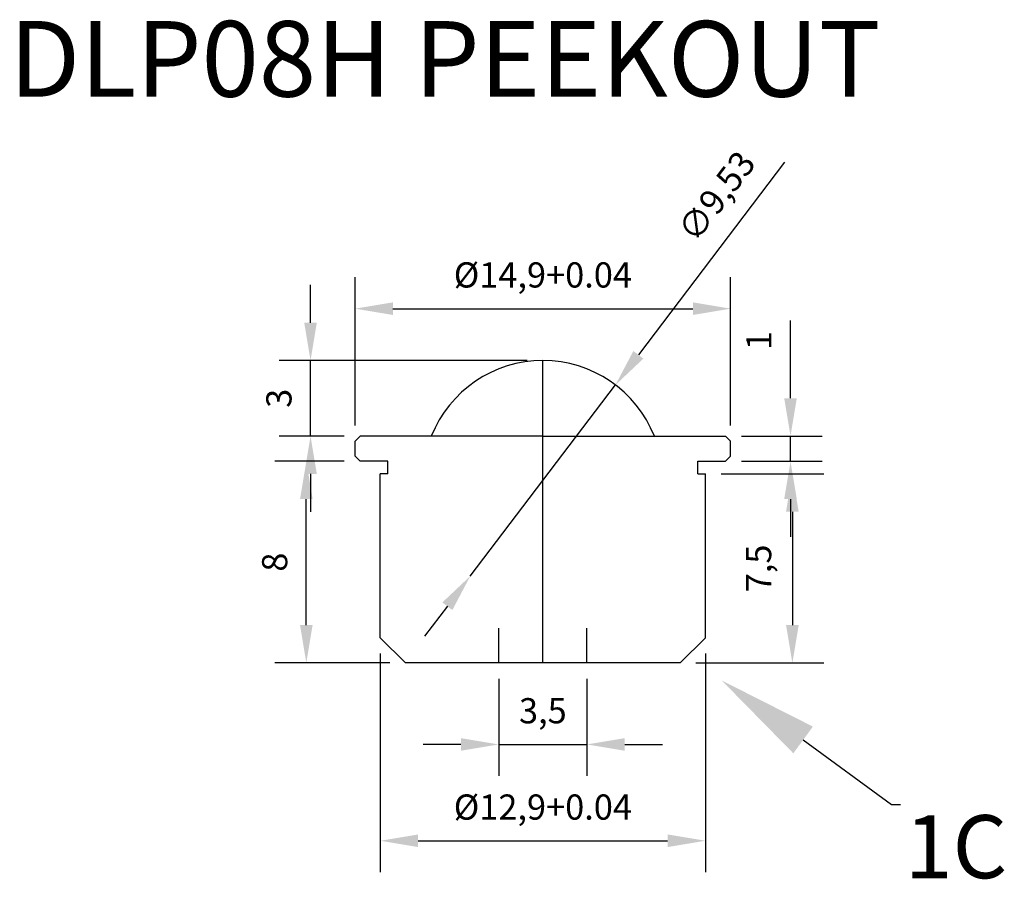
# Model space of a CAD drawing. Units: millimetres. Extents: x 568.1 to 607.2, y 346 to 380.1.
import ezdxf
from ezdxf import colors
from ezdxf.entities.mleader import LeaderData, LeaderLine
from ezdxf.math import Vec2, Vec3

# ---------------------------------------------------------------- set-up
doc = ezdxf.new("R2010")
doc.units = ezdxf.units.MM
doc.dimstyles.new('ISO-25', dxfattribs={"dimtxt": 1, "dimasz": 1.5, "dimexe": 1.25, "dimexo": 0.625, "dimtad": 1, "dimtxsty": 'Standard', "dimcen": 2.5, "dimadec": 0, "dimazin": 0, "dimtfac": 1, "dimtmove": 0, "dimatfit": 3, "dimfxl": 1.25, "dimarcsym": 0})

# ---------------------------------------------------------------- blocks, each defined once
blk = doc.blocks.new('*D73')
at = {"color": 0, "lineweight": -2, "transparency": 16777216}
for p, q in [((579.63, 368.122), (579.63, 369.622)), ((588.221, 366.622), (578.38, 366.622)), ((579.63, 363.622), (579.63, 366.622)), ((580.971, 363.622), (578.38, 363.622)), ((579.63, 362.122), (579.63, 360.622))]:
    blk.add_line(p, q, dxfattribs=at)
at = {"color": 0, "transparency": 16777216}
for points in [[(579.38, 368.122), (579.88, 368.122), (579.63, 366.622)], [(579.38, 362.122), (579.88, 362.122), (579.63, 363.622)]]:
    blk.add_solid(points, dxfattribs=at)
at = {"layer": 'Defpoints', "color": 0, "transparency": 16777216}
for p in [(579.63, 366.622), (588.846, 366.622), (581.596, 363.622)]:
    blk.add_point(p, dxfattribs=at)
at = {"color": 0, "transparency": 16777216, "insert": (578.505, 365.122), "char_height": 1, "attachment_point": 5, "rotation": 90}
blk.add_mtext('3', dxfattribs=at)
blk = doc.blocks.new('*D74')
at = {"color": 0, "lineweight": -2, "transparency": 16777216}
for p, q in [((580.971, 362.622), (578.213, 362.622)), ((579.463, 356.122), (579.463, 361.122)), ((582.771, 354.622), (578.213, 354.622))]:
    blk.add_line(p, q, dxfattribs=at)
at = {"color": 0, "transparency": 16777216}
for points in [[(579.213, 361.122), (579.713, 361.122), (579.463, 362.622)], [(579.213, 356.122), (579.713, 356.122), (579.463, 354.622)]]:
    blk.add_solid(points, dxfattribs=at)
at = {"layer": 'Defpoints', "color": 0, "transparency": 16777216}
for p in [(579.463, 362.622), (581.596, 362.622), (583.396, 354.622)]:
    blk.add_point(p, dxfattribs=at)
at = {"color": 0, "transparency": 16777216, "insert": (578.338, 358.622), "char_height": 1, "attachment_point": 5, "rotation": 90}
blk.add_mtext('8', dxfattribs=at)
blk = doc.blocks.new('*D75')
at = {"color": 0, "lineweight": -2, "transparency": 16777216}
for p, q in [((581.396, 364.047), (581.396, 369.928)), ((596.296, 364.047), (596.296, 369.928)), ((582.896, 368.678), (594.796, 368.678))]:
    blk.add_line(p, q, dxfattribs=at)
at = {"color": 0, "transparency": 16777216}
for points in [[(582.896, 368.928), (582.896, 368.428), (581.396, 368.678)], [(594.796, 368.928), (594.796, 368.428), (596.296, 368.678)]]:
    blk.add_solid(points, dxfattribs=at)
at = {"layer": 'Defpoints', "color": 0, "transparency": 16777216}
for p in [(596.296, 368.678), (581.396, 363.422), (596.296, 363.422)]:
    blk.add_point(p, dxfattribs=at)
at = {"color": 0, "transparency": 16777216, "insert": (588.846, 369.887), "char_height": 1, "attachment_point": 5}
blk.add_mtext('%%C14,9+0.04', dxfattribs=at)
blk = doc.blocks.new('*D71')
at = {"color": 0, "lineweight": -2, "transparency": 16777216}
for p, q in [((595.921, 362.122), (599.994, 362.122)), ((598.744, 360.622), (598.744, 356.122)), ((594.921, 354.622), (599.994, 354.622))]:
    blk.add_line(p, q, dxfattribs=at)
at = {"color": 0, "transparency": 16777216}
for points in [[(598.494, 360.622), (598.994, 360.622), (598.744, 362.122)], [(598.494, 356.122), (598.994, 356.122), (598.744, 354.622)]]:
    blk.add_solid(points, dxfattribs=at)
at = {"layer": 'Defpoints', "color": 0, "transparency": 16777216}
for p in [(595.296, 362.122), (594.296, 354.622), (598.744, 354.622)]:
    blk.add_point(p, dxfattribs=at)
at = {"color": 0, "transparency": 16777216, "insert": (597.535, 358.372), "char_height": 1, "attachment_point": 5, "rotation": 90}
blk.add_mtext('7,5', dxfattribs=at)
blk = doc.blocks.new('*D72')
at = {"color": 0, "lineweight": -2, "transparency": 16777216}
for p, q in [((587.096, 353.997), (587.096, 350.138)), ((590.596, 353.997), (590.596, 350.138)), ((585.596, 351.388), (584.096, 351.388)), ((587.096, 351.388), (590.596, 351.388)), ((592.096, 351.388), (593.596, 351.388))]:
    blk.add_line(p, q, dxfattribs=at)
at = {"color": 0, "transparency": 16777216}
for points in [[(585.596, 351.638), (585.596, 351.138), (587.096, 351.388)], [(592.096, 351.638), (592.096, 351.138), (590.596, 351.388)]]:
    blk.add_solid(points, dxfattribs=at)
at = {"layer": 'Defpoints', "color": 0, "transparency": 16777216}
for p in [(587.096, 354.622), (590.596, 354.622), (590.596, 351.388)]:
    blk.add_point(p, dxfattribs=at)
at = {"color": 0, "transparency": 16777216, "insert": (588.846, 352.596), "char_height": 1, "attachment_point": 5}
blk.add_mtext('3,5', dxfattribs=at)
blk = doc.blocks.new('*D76')
at = {"color": 0, "lineweight": -2, "transparency": 16777216}
for p, q in [((598.67, 365.122), (598.67, 368.205)), ((596.721, 363.622), (599.92, 363.622)), ((598.67, 362.622), (598.67, 363.622)), ((596.721, 362.622), (599.92, 362.622)), ((598.67, 361.122), (598.67, 359.622))]:
    blk.add_line(p, q, dxfattribs=at)
at = {"color": 0, "transparency": 16777216}
for points in [[(598.42, 365.122), (598.92, 365.122), (598.67, 363.622)], [(598.42, 361.122), (598.92, 361.122), (598.67, 362.622)]]:
    blk.add_solid(points, dxfattribs=at)
at = {"layer": 'Defpoints', "color": 0, "transparency": 16777216}
for p in [(596.096, 363.622), (598.67, 363.622), (596.096, 362.622)]:
    blk.add_point(p, dxfattribs=at)
at = {"color": 0, "transparency": 16777216, "insert": (597.545, 367.414), "char_height": 1, "attachment_point": 5, "rotation": 90}
blk.add_mtext('1', dxfattribs=at)
blk = doc.blocks.new('*D77')
at = {"color": 0, "lineweight": -2, "transparency": 16777216}
for p, q in [((582.396, 354.997), (582.396, 346.317)), ((595.296, 354.997), (595.296, 346.317)), ((583.896, 347.567), (593.796, 347.567))]:
    blk.add_line(p, q, dxfattribs=at)
at = {"color": 0, "transparency": 16777216}
for points in [[(583.896, 347.817), (583.896, 347.317), (582.396, 347.567)], [(593.796, 347.817), (593.796, 347.317), (595.296, 347.567)]]:
    blk.add_solid(points, dxfattribs=at)
at = {"layer": 'Defpoints', "color": 0, "transparency": 16777216}
for p in [(582.396, 355.622), (595.296, 355.622), (595.296, 347.567)]:
    blk.add_point(p, dxfattribs=at)
at = {"color": 0, "transparency": 16777216, "insert": (588.846, 348.775), "char_height": 1, "attachment_point": 5}
blk.add_mtext('%%C12,9+0.04', dxfattribs=at)
blk = doc.blocks.new('*D78')
at = {"color": 0, "lineweight": -2, "transparency": 16777216}
for p, q in [((598.438, 374.485), (592.635, 366.846)), ((585.966, 358.067), (591.727, 365.652)), ((585.058, 356.873), (584.151, 355.678))]:
    blk.add_line(p, q, dxfattribs=at)
at = {"color": 0, "transparency": 16777216}
for points in [[(592.436, 366.998), (592.834, 366.695), (591.727, 365.652)], [(584.859, 357.024), (585.257, 356.722), (585.966, 358.067)]]:
    blk.add_solid(points, dxfattribs=at)
at = {"layer": 'Defpoints', "color": 0, "transparency": 16777216}
for p in [(591.727, 365.652), (585.966, 358.067)]:
    blk.add_point(p, dxfattribs=at)
at = {"color": 0, "transparency": 16777216, "insert": (595.837, 373.06), "char_height": 1, "attachment_point": 5, "rotation": 52.7771}
blk.add_mtext('∅9,53', dxfattribs=at)

msp = doc.modelspace()

# ---------------------------------------------------------------- linework, layer by layer
at = {"color": 1}
msp.add_line((588.846, 354.622), (588.846, 366.622), dxfattribs=at)
for p, q in [((581.596, 363.622), (581.396, 363.422)), ((581.396, 362.822), (581.396, 363.422)), ((588.846, 363.622), (581.596, 363.622)), ((588.846, 363.622), (596.096, 363.622)), ((596.096, 363.622), (596.296, 363.422)), ((596.296, 362.822), (596.296, 363.422)), ((581.596, 362.622), (581.396, 362.822)), ((582.696, 362.622), (581.596, 362.622)), ((582.696, 362.122), (582.696, 362.622)), ((594.996, 362.622), (596.096, 362.622)), ((594.996, 362.122), (594.996, 362.622)), ((596.096, 362.622), (596.296, 362.822)), ((582.396, 355.622), (582.396, 362.122)), ((582.696, 362.122), (582.396, 362.122)), ((594.996, 362.122), (595.296, 362.122)), ((595.296, 355.622), (595.296, 362.122)), ((587.096, 354.622), (587.096, 356.005)), ((590.596, 354.622), (590.596, 356.005)), ((583.396, 354.622), (582.396, 355.622)), ((594.296, 354.622), (595.296, 355.622)), ((594.296, 354.622), (583.396, 354.622))]:
    msp.add_line(p, q)
msp.add_arc((588.846, 361.86), 4.762, 21.7205, 158.2795)

# ---------------------------------------------------------------- texts
msp.add_text('DLP08H PEEKOUT', height=3).set_placement((567.68, 377.09))
at = {"insert": (603.205, 348.582), "char_height": 2.5, "attachment_point": 1}
msp.add_mtext('{\\fGulim|b0|i0|c129|p49;1C}', dxfattribs=at)

# ---------------------------------------------------------------- dimensions: what is measured, and where the dimension line sits
dim = msp.add_diameter_dim_2p(p1=(585.96556, 358.0672), p2=(591.7274, 365.65185), dimstyle='ISO-25')
dim.commit()
dim.dimension.update_dxf_attribs({"geometry": '*D78', "text_midpoint": (596.79961, 372.3287), "dimtype": 163})
for base, p1, p2, picture, middle in [((596.296, 368.678), (581.396, 363.422), (596.296, 363.422), '*D75', (588.846, 369.887)), ((595.296, 347.567), (582.396, 355.622), (595.296, 355.622), '*D77', (588.846, 348.775))]:
    dim = msp.add_linear_dim(base=base, p1=p1, p2=p2, text='%%C<>+0.04', dimstyle='ISO-25')
    dim.commit()
    dim.dimension.update_dxf_attribs({"geometry": picture, "text_midpoint": middle})
for base, p1, p2, picture, middle in [((579.63, 366.622), (581.596, 363.622), (588.846, 366.622), '*D73', (578.505, 365.122)), ((598.67, 363.622), (596.096, 362.622), (596.096, 363.622), '*D76', (597.545, 367.414)), ((579.463, 362.622), (583.396, 354.622), (581.596, 362.622), '*D74', (578.338, 358.622)), ((598.744, 354.622), (595.296, 362.122), (594.296, 354.622), '*D71', (597.535, 358.372))]:
    dim = msp.add_linear_dim(base=base, p1=p1, p2=p2, angle=90, dimstyle='ISO-25')
    dim.commit()
    dim.dimension.update_dxf_attribs({"geometry": picture, "text_midpoint": middle})
dim = msp.add_linear_dim(base=(590.596, 351.388), p1=(587.096, 354.622), p2=(590.596, 354.622), dimstyle='ISO-25')
dim.commit()
dim.dimension.update_dxf_attribs({"geometry": '*D72', "text_midpoint": (588.846, 352.596)})

# ---------------------------------------------------------------- leaders
ml = msp.add_multileader_mtext('Standard')
ml.set_content('', color=256)
ml.set_leader_properties()
ml.build(insert=Vec2(0, 0))
ml.multileader.update_dxf_attribs({"text_right_attachment_type": 6, "dogleg_length": 0.36})
ctx = ml.context
ctx.base_point, ctx.plane_origin = Vec3(603.039, 349.001), Vec3(595.941, 353.927)
ctx.right_attachment = 6
notes = []
notes.append((ctx, [(0, (1, 1, 0), (602.679, 349.001), (1, 0), 0.36, [(0, [(595.941, 353.927)], 0, [])])]))
ctx.mtext.insert, ctx.mtext.flow_direction = Vec3(605.039, 351.001), 5
for ctx, leaders in notes:
    for number, flags, end, landing, length, lines in leaders:
        leader = LeaderData()
        leader.index, (leader.has_last_leader_line, leader.has_dogleg_vector, leader.attachment_direction) = number, flags
        leader.last_leader_point, leader.dogleg_vector, leader.dogleg_length = Vec3(end), Vec3(landing), length
        for number, points, colour, breaks in lines:
            line = LeaderLine()
            line.index, line.vertices, line.color, line.breaks = number, Vec3.list(points), colors.encode_raw_color(colour), breaks
            leader.lines.append(line)
        ctx.leaders.append(leader)

doc.saveas('drawing.dxf')
